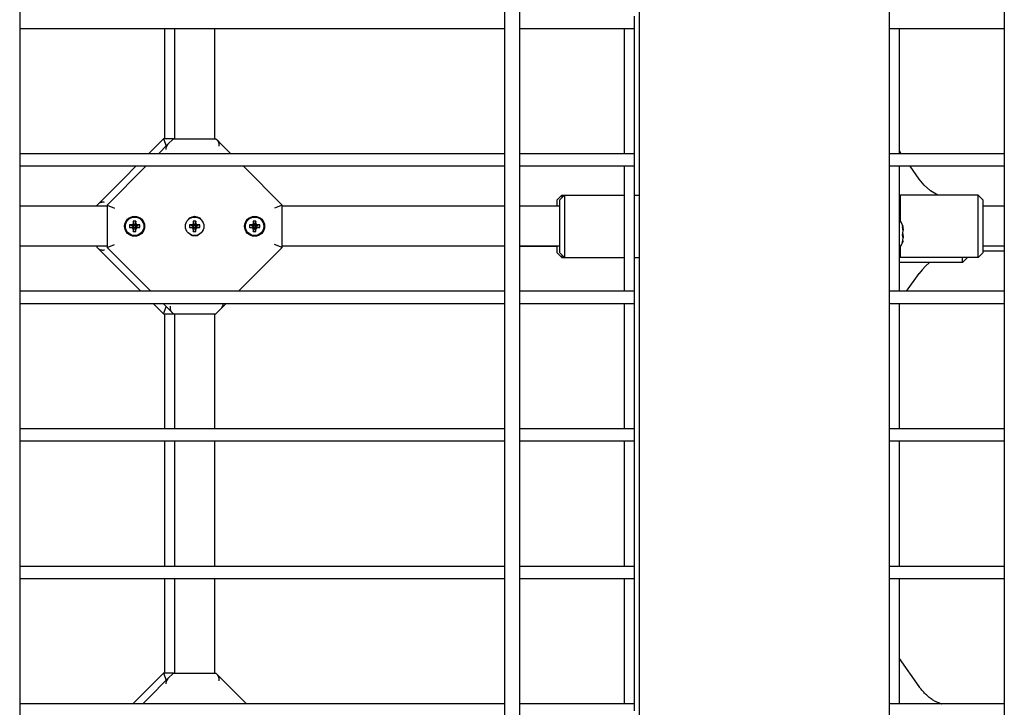
# Model space of a CAD drawing. Units: millimetres. Extents: x -2087 to 10167, y -4794 to 1256.
# Drawn here: x 6319 to 6713, y -935 to -660 of the extents above; entities that cross this region are included whole.
import ezdxf

# ---------------------------------------------------------------- set-up
doc = ezdxf.new("R2010")
doc.units = ezdxf.units.MM

msp = doc.modelspace()

# ---------------------------------------------------------------- linework, layer by layer
for p, q in [((6319.34, -294.71), (6319.34, -1192.71)), ((6513.34, -294.71), (6513.34, -1192.71)), ((6519.34, -294.71), (6519.34, -1192.71)), ((6713.34, -294.71), (6713.34, -1192.71)), ((6567.34, -944.71), (6567.34, -542.71)), ((6667.34, -944.71), (6667.34, -542.71)), ((6565.34, -661.46), (6565.34, -658.71)), ((6565.34, -663.71), (6565.34, -661.46)), ((6667.34, -661.46), (6667.34, -658.71)), ((6667.34, -663.71), (6667.34, -661.46)), ((6513.34, -663.71), (6319.34, -663.71)), ((6377.34, -663.71), (6377.34, -707.71)), ((6381.34, -663.71), (6381.34, -707.71)), ((6397.34, -663.71), (6397.34, -707.71)), ((6513.34, -663.71), (6513.34, -713.71)), ((6561.34, -663.71), (6519.34, -663.71)), ((6561.34, -713.71), (6561.34, -663.71)), ((6565.34, -663.71), (6561.34, -663.71)), ((6565.34, -713.71), (6565.34, -663.71)), ((6667.34, -713.71), (6667.34, -663.71)), ((6671.34, -663.71), (6667.34, -663.71)), ((6671.34, -713.71), (6671.34, -663.71)), ((6713.34, -663.71), (6671.34, -663.71)), ((6713.34, -663.71), (6713.34, -713.71)), ((6376.84, -707.71), (6370.84, -713.71)), ((6380.84, -707.71), (6376.84, -707.71)), ((6376.84, -707.71), (6378.01, -710.54)), ((6380.84, -707.71), (6378.67, -709.88)), ((6380.84, -707.71), (6397.84, -707.71)), ((6380.84, -707.71), (6381.34, -707.71)), ((6397.34, -707.71), (6397.84, -707.71)), ((6397.84, -707.71), (6398.44, -708.31)), ((6398.44, -708.31), (6399.95, -709.81)), ((6374.84, -713.71), (6378.67, -709.88)), ((6377.89, -711.94), (6377.93, -711.65)), ((6377.93, -711.65), (6377.98, -711.37)), ((6377.98, -711.37), (6378.04, -711.11)), ((6378.04, -711.11), (6378.08, -710.97)), ((6378.08, -710.97), (6378.12, -710.84)), ((6378.12, -710.84), (6378.16, -710.71)), ((6403.84, -713.71), (6399.95, -709.81)), ((6672.13, -713.71), (6671.34, -712.58)), ((6513.34, -713.71), (6319.34, -713.71)), ((6561.34, -713.71), (6519.34, -713.71)), ((6565.34, -713.71), (6561.34, -713.71)), ((6565.34, -716.46), (6565.34, -713.71)), ((6565.34, -718.71), (6565.34, -716.46)), ((6671.34, -713.71), (6667.34, -713.71)), ((6667.34, -716.46), (6667.34, -713.71)), ((6667.34, -718.71), (6667.34, -716.46)), ((6713.34, -713.71), (6671.34, -713.71)), ((6513.34, -718.71), (6319.34, -718.71)), ((6369.84, -718.71), (6354.34, -734.21)), ((6365.84, -718.71), (6361.11, -723.44)), ((6424.34, -734.21), (6408.84, -718.71)), ((6513.34, -718.71), (6513.34, -768.71)), ((6561.34, -718.71), (6519.34, -718.71)), ((6565.34, -718.71), (6561.34, -718.71)), ((6561.34, -768.71), (6561.34, -718.71)), ((6565.34, -768.71), (6565.34, -718.71)), ((6671.34, -718.71), (6667.34, -718.71)), ((6667.34, -768.71), (6667.34, -718.71)), ((6671.34, -768.71), (6671.34, -718.71)), ((6713.34, -718.71), (6671.34, -718.71)), ((6679.26, -723.83), (6675.65, -718.71)), ((6713.34, -718.71), (6713.34, -768.71)), ((6361.11, -723.44), (6353.27, -731.28)), ((6681.25, -726.22), (6679.26, -723.83)), ((6683.8, -728.49), (6681.25, -726.22)), ((6686.74, -730.21), (6683.8, -728.49)), ((6350.82, -733.73), (6353.27, -731.28)), ((6536.34, -730.21), (6534.34, -732.21)), ((6534.34, -732.21), (6534.34, -734.71)), ((6537.34, -730.21), (6535.34, -732.21)), ((6535.34, -732.21), (6535.34, -753.21)), ((6536.34, -730.21), (6537.34, -730.21)), ((6536.34, -730.21), (6536.34, -731.21)), ((6537.34, -730.21), (6537.34, -755.21)), ((6537.34, -730.21), (6561.34, -730.21)), ((6565.34, -730.21), (6567.34, -730.21)), ((6671.34, -730.71), (6671.84, -730.21)), ((6702.84, -730.21), (6671.84, -730.21)), ((6671.84, -740.75), (6671.84, -730.21)), ((6702.84, -755.21), (6702.84, -730.21)), ((6702.84, -730.21), (6704.84, -732.21)), ((6704.84, -753.21), (6704.84, -732.21)), ((6354.34, -734.71), (6319.34, -734.71)), ((6350.82, -733.73), (6350.34, -734.21)), ((6350.34, -734.71), (6350.34, -734.21)), ((6350.34, -734.71), (6350.34, -734.21)), ((6354.34, -734.21), (6357.34, -735.45)), ((6354.34, -734.21), (6354.34, -751.21)), ((6424.34, -734.21), (6421.34, -735.45)), ((6424.34, -751.21), (6424.34, -734.21)), ((6513.34, -734.71), (6424.34, -734.71)), ((6535.34, -734.71), (6519.34, -734.71)), ((6713.34, -734.71), (6704.84, -734.71)), ((6364.8, -740.63), (6365.18, -742.08)), ((6365.88, -740.63), (6364.8, -740.63)), ((6364.8, -740.63), (6364.8, -741.33)), ((6365.88, -740.63), (6365.5, -742.08)), ((6365.88, -741.33), (6365.88, -740.63)), ((6386.72, -740.1), (6387.44, -739.37)), ((6387.44, -739.37), (6388.33, -738.88)), ((6388.33, -738.88), (6389.34, -738.71)), ((6388.8, -740.63), (6389.18, -742.08)), ((6389.88, -740.63), (6388.8, -740.63)), ((6388.8, -740.63), (6388.8, -741.33)), ((6389.34, -738.71), (6390.35, -738.88)), ((6389.88, -740.63), (6389.5, -742.08)), ((6389.88, -741.33), (6389.88, -740.63)), ((6390.35, -738.88), (6391.25, -739.37)), ((6391.25, -739.37), (6391.96, -740.1)), ((6412.8, -740.63), (6413.18, -742.08)), ((6413.88, -740.63), (6412.8, -740.63)), ((6412.8, -740.63), (6412.8, -741.33)), ((6413.88, -740.63), (6413.5, -742.08)), ((6413.88, -741.33), (6413.88, -740.63)), ((6363.26, -742.17), (6364.72, -742.55)), ((6363.96, -742.17), (6363.26, -742.17)), ((6363.26, -742.17), (6363.26, -743.25)), ((6363.26, -743.25), (6364.72, -742.87)), ((6363.26, -743.25), (6363.96, -743.25)), ((6364.62, -741.98), (6363.96, -742.17)), ((6363.96, -742.17), (6364.93, -742.55)), ((6363.96, -743.25), (6364.93, -742.87)), ((6363.96, -743.25), (6364.62, -743.43)), ((6364.8, -741.33), (6364.62, -741.98)), ((6364.62, -741.98), (6365.12, -742.49)), ((6364.62, -743.43), (6365.12, -742.93)), ((6364.62, -743.43), (6364.8, -744.09)), ((6364.72, -742.55), (6364.93, -742.55)), ((6364.72, -742.87), (6364.72, -742.55)), ((6364.93, -742.87), (6364.72, -742.87)), ((6364.8, -741.33), (6365.18, -742.29)), ((6364.8, -744.09), (6365.18, -743.12)), ((6364.8, -744.79), (6365.18, -743.33)), ((6364.8, -744.09), (6364.8, -744.79)), ((6364.93, -742.55), (6365.12, -742.49)), ((6365.12, -742.93), (6364.93, -742.87)), ((6365.12, -742.49), (6365.18, -742.29)), ((6365.18, -743.12), (6365.12, -742.93)), ((6365.18, -742.29), (6365.18, -742.08)), ((6365.18, -742.08), (6365.5, -742.08)), ((6365.18, -743.33), (6365.18, -743.12)), ((6365.5, -743.33), (6365.18, -743.33)), ((6365.88, -741.33), (6365.5, -742.29)), ((6365.5, -742.08), (6365.5, -742.29)), ((6365.5, -742.29), (6365.56, -742.49)), ((6365.56, -742.93), (6365.5, -743.12)), ((6365.5, -743.12), (6365.5, -743.33)), ((6365.88, -744.09), (6365.5, -743.12)), ((6365.88, -744.79), (6365.5, -743.33)), ((6366.06, -741.98), (6365.56, -742.49)), ((6365.56, -742.49), (6365.76, -742.55)), ((6365.76, -742.87), (6365.56, -742.93)), ((6366.06, -743.43), (6365.56, -742.93)), ((6366.72, -742.17), (6365.76, -742.55)), ((6365.76, -742.55), (6365.97, -742.55)), ((6365.97, -742.87), (6365.76, -742.87)), ((6366.72, -743.25), (6365.76, -742.87)), ((6366.06, -741.98), (6365.88, -741.33)), ((6365.88, -744.09), (6366.06, -743.43)), ((6365.88, -744.79), (6365.88, -744.09)), ((6367.42, -742.17), (6365.97, -742.55)), ((6365.97, -742.55), (6365.97, -742.87)), ((6367.42, -743.25), (6365.97, -742.87)), ((6366.72, -742.17), (6366.06, -741.98)), ((6366.06, -743.43), (6366.72, -743.25)), ((6367.42, -742.17), (6366.72, -742.17)), ((6366.72, -743.25), (6367.42, -743.25)), ((6367.42, -743.25), (6367.42, -742.17)), ((6387.26, -742.17), (6388.72, -742.55)), ((6387.96, -742.17), (6387.26, -742.17)), ((6387.26, -742.17), (6387.26, -743.25)), ((6387.26, -743.25), (6388.72, -742.87)), ((6387.26, -743.25), (6387.96, -743.25)), ((6388.62, -741.98), (6387.96, -742.17)), ((6387.96, -742.17), (6388.93, -742.55)), ((6387.96, -743.25), (6388.93, -742.87)), ((6387.96, -743.25), (6388.62, -743.43)), ((6388.8, -741.33), (6388.62, -741.98)), ((6388.62, -741.98), (6389.12, -742.49)), ((6388.62, -743.43), (6389.12, -742.93)), ((6388.62, -743.43), (6388.8, -744.09)), ((6388.72, -742.55), (6388.93, -742.55)), ((6388.72, -742.87), (6388.72, -742.55)), ((6388.93, -742.87), (6388.72, -742.87)), ((6388.8, -741.33), (6389.18, -742.29)), ((6388.8, -744.09), (6389.18, -743.12)), ((6388.8, -744.79), (6389.18, -743.33)), ((6388.8, -744.09), (6388.8, -744.79)), ((6388.93, -742.55), (6389.12, -742.49)), ((6389.12, -742.93), (6388.93, -742.87)), ((6389.12, -742.49), (6389.18, -742.29)), ((6389.18, -743.12), (6389.12, -742.93)), ((6389.18, -742.29), (6389.18, -742.08)), ((6389.18, -742.08), (6389.5, -742.08)), ((6389.18, -743.33), (6389.18, -743.12)), ((6389.5, -743.33), (6389.18, -743.33)), ((6389.88, -741.33), (6389.5, -742.29)), ((6389.5, -742.08), (6389.5, -742.29)), ((6389.5, -742.29), (6389.56, -742.49)), ((6389.56, -742.93), (6389.5, -743.12)), ((6389.5, -743.12), (6389.5, -743.33)), ((6389.88, -744.09), (6389.5, -743.12)), ((6389.88, -744.79), (6389.5, -743.33)), ((6390.06, -741.98), (6389.56, -742.49)), ((6389.56, -742.49), (6389.76, -742.55)), ((6389.76, -742.87), (6389.56, -742.93)), ((6390.06, -743.43), (6389.56, -742.93)), ((6390.72, -742.17), (6389.76, -742.55)), ((6389.76, -742.55), (6389.97, -742.55)), ((6389.97, -742.87), (6389.76, -742.87)), ((6390.72, -743.25), (6389.76, -742.87)), ((6390.06, -741.98), (6389.88, -741.33)), ((6389.88, -744.09), (6390.06, -743.43)), ((6389.88, -744.79), (6389.88, -744.09)), ((6391.42, -742.17), (6389.97, -742.55)), ((6389.97, -742.55), (6389.97, -742.87)), ((6391.42, -743.25), (6389.97, -742.87)), ((6390.72, -742.17), (6390.06, -741.98)), ((6390.06, -743.43), (6390.72, -743.25)), ((6391.42, -742.17), (6390.72, -742.17)), ((6390.72, -743.25), (6391.42, -743.25)), ((6391.42, -743.25), (6391.42, -742.17)), ((6411.26, -742.17), (6412.72, -742.55)), ((6411.96, -742.17), (6411.26, -742.17)), ((6411.26, -742.17), (6411.26, -743.25)), ((6411.26, -743.25), (6412.72, -742.87)), ((6411.26, -743.25), (6411.96, -743.25)), ((6412.62, -741.98), (6411.96, -742.17)), ((6411.96, -742.17), (6412.93, -742.55)), ((6411.96, -743.25), (6412.93, -742.87)), ((6411.96, -743.25), (6412.62, -743.43)), ((6412.8, -741.33), (6412.62, -741.98)), ((6412.62, -741.98), (6413.12, -742.49)), ((6412.62, -743.43), (6413.12, -742.93)), ((6412.62, -743.43), (6412.8, -744.09)), ((6412.72, -742.55), (6412.93, -742.55)), ((6412.72, -742.87), (6412.72, -742.55)), ((6412.93, -742.87), (6412.72, -742.87)), ((6412.8, -741.33), (6413.18, -742.29)), ((6412.8, -744.09), (6413.18, -743.12)), ((6412.8, -744.79), (6413.18, -743.33)), ((6412.8, -744.09), (6412.8, -744.79)), ((6412.93, -742.55), (6413.12, -742.49)), ((6413.12, -742.93), (6412.93, -742.87)), ((6413.12, -742.49), (6413.18, -742.29)), ((6413.18, -743.12), (6413.12, -742.93)), ((6413.18, -742.29), (6413.18, -742.08)), ((6413.18, -742.08), (6413.5, -742.08)), ((6413.18, -743.33), (6413.18, -743.12)), ((6413.5, -743.33), (6413.18, -743.33)), ((6413.88, -741.33), (6413.5, -742.29)), ((6413.5, -742.08), (6413.5, -742.29)), ((6413.5, -742.29), (6413.56, -742.49)), ((6413.56, -742.93), (6413.5, -743.12)), ((6413.5, -743.12), (6413.5, -743.33)), ((6413.88, -744.09), (6413.5, -743.12)), ((6413.88, -744.79), (6413.5, -743.33)), ((6414.06, -741.98), (6413.56, -742.49)), ((6413.56, -742.49), (6413.76, -742.55)), ((6413.76, -742.87), (6413.56, -742.93)), ((6414.06, -743.43), (6413.56, -742.93)), ((6414.72, -742.17), (6413.76, -742.55)), ((6413.76, -742.55), (6413.97, -742.55)), ((6413.97, -742.87), (6413.76, -742.87)), ((6414.72, -743.25), (6413.76, -742.87)), ((6414.06, -741.98), (6413.88, -741.33)), ((6413.88, -744.09), (6414.06, -743.43)), ((6413.88, -744.79), (6413.88, -744.09)), ((6415.42, -742.17), (6413.97, -742.55)), ((6413.97, -742.55), (6413.97, -742.87)), ((6415.42, -743.25), (6413.97, -742.87)), ((6414.72, -742.17), (6414.06, -741.98)), ((6414.06, -743.43), (6414.72, -743.25)), ((6415.42, -742.17), (6414.72, -742.17)), ((6414.72, -743.25), (6415.42, -743.25)), ((6415.42, -743.25), (6415.42, -742.17)), ((6672.72, -742.88), (6672.81, -744.2)), ((6364.8, -744.79), (6365.88, -744.79)), ((6388.33, -746.53), (6386.72, -745.32)), ((6390.35, -746.53), (6388.33, -746.53)), ((6388.8, -744.79), (6389.88, -744.79)), ((6391.96, -745.32), (6390.35, -746.53)), ((6412.8, -744.79), (6413.88, -744.79)), ((6672.72, -745.71), (6672.81, -747.22)), ((6672.72, -748.53), (6672.81, -748.73)), ((6354.34, -750.71), (6319.34, -750.71)), ((6350.34, -751.21), (6350.34, -750.71)), ((6350.34, -751.21), (6350.34, -750.71)), ((6350.82, -751.69), (6350.34, -751.21)), ((6353.27, -754.14), (6350.82, -751.69)), ((6354.34, -751.21), (6357.34, -749.97)), ((6354.34, -751.21), (6370.83, -767.7)), ((6407.85, -767.7), (6424.34, -751.21)), ((6424.34, -751.21), (6421.34, -749.97)), ((6513.34, -750.71), (6424.34, -750.71)), ((6519.34, -750.71), (6534.34, -750.71)), ((6535.34, -750.71), (6519.34, -750.71)), ((6534.34, -750.71), (6534.34, -753.21)), ((6671.84, -755.21), (6671.84, -750.66)), ((6672.81, -748.73), (6672.64, -748.89)), ((6713.34, -750.71), (6704.84, -750.71)), ((6361.11, -761.98), (6353.27, -754.14)), ((6536.34, -755.21), (6534.34, -753.21)), ((6537.34, -755.21), (6535.34, -753.21)), ((6536.34, -754.21), (6536.34, -755.21)), ((6536.34, -755.21), (6561.34, -755.21)), ((6537.34, -755.21), (6561.34, -755.21)), ((6565.34, -755.21), (6567.34, -755.21)), ((6565.34, -755.21), (6567.34, -755.21)), ((6671.34, -754.71), (6671.84, -755.21)), ((6702.84, -755.21), (6671.84, -755.21)), ((6696.65, -757.21), (6696.65, -755.21)), ((6696.65, -757.21), (6698.65, -755.21)), ((6702.84, -755.21), (6704.84, -753.21)), ((6713.34, -752.71), (6704.84, -752.71)), ((6696.65, -757.21), (6671.34, -757.21)), ((6680.43, -760.09), (6679.26, -761.58)), ((6681.83, -758.61), (6680.43, -760.09)), ((6683.44, -757.21), (6681.83, -758.61)), ((6361.11, -761.98), (6367.84, -768.71)), ((6674.24, -768.71), (6679.26, -761.58)), ((6370.83, -767.7), (6371.84, -768.71)), ((6407.85, -767.7), (6406.84, -768.71)), ((6513.34, -768.71), (6319.34, -768.71)), ((6561.34, -768.71), (6519.34, -768.71)), ((6565.34, -768.71), (6561.34, -768.71)), ((6565.34, -771.46), (6565.34, -768.71)), ((6565.34, -773.71), (6565.34, -771.46)), ((6671.34, -768.71), (6667.34, -768.71)), ((6667.34, -771.46), (6667.34, -768.71)), ((6667.34, -773.71), (6667.34, -771.46)), ((6713.34, -768.71), (6671.34, -768.71)), ((6513.34, -773.71), (6319.34, -773.71)), ((6372.84, -773.71), (6376.84, -777.71)), ((6376.84, -773.71), (6378.73, -775.6)), ((6376.84, -777.71), (6378.01, -774.88)), ((6378.73, -775.6), (6380.24, -777.11)), ((6397.84, -777.71), (6400.01, -775.53)), ((6401.84, -773.71), (6400.01, -775.53)), ((6400.56, -774.58), (6400.52, -774.71)), ((6400.6, -774.45), (6400.56, -774.58)), ((6400.64, -774.31), (6400.6, -774.45)), ((6400.68, -774.11), (6400.64, -774.31)), ((6400.72, -773.91), (6400.68, -774.11)), ((6400.76, -773.71), (6400.72, -773.91)), ((6513.34, -773.71), (6513.34, -823.71)), ((6561.34, -773.71), (6519.34, -773.71)), ((6565.34, -773.71), (6561.34, -773.71)), ((6561.34, -823.71), (6561.34, -773.71)), ((6565.34, -823.71), (6565.34, -773.71)), ((6671.34, -773.71), (6667.34, -773.71)), ((6667.34, -823.71), (6667.34, -773.71)), ((6671.34, -823.71), (6671.34, -773.71)), ((6713.34, -773.71), (6671.34, -773.71)), ((6713.34, -773.71), (6713.34, -823.71)), ((6376.84, -777.71), (6380.84, -777.71)), ((6377.34, -777.71), (6377.34, -823.71)), ((6380.84, -777.71), (6380.24, -777.11)), ((6380.84, -777.71), (6397.84, -777.71)), ((6380.84, -777.71), (6381.34, -777.71)), ((6381.34, -777.71), (6381.34, -823.71)), ((6397.34, -777.71), (6397.34, -823.71)), ((6397.34, -777.71), (6397.84, -777.71)), ((6513.34, -823.71), (6319.34, -823.71)), ((6561.34, -823.71), (6519.34, -823.71)), ((6565.34, -823.71), (6561.34, -823.71)), ((6565.34, -826.46), (6565.34, -823.71)), ((6565.34, -828.71), (6565.34, -826.46)), ((6671.34, -823.71), (6667.34, -823.71)), ((6667.34, -826.46), (6667.34, -823.71)), ((6667.34, -828.71), (6667.34, -826.46)), ((6713.34, -823.71), (6671.34, -823.71)), ((6513.34, -828.71), (6319.34, -828.71)), ((6377.34, -828.71), (6377.34, -878.71)), ((6381.34, -828.71), (6381.34, -878.71)), ((6397.34, -828.71), (6397.34, -878.71)), ((6513.34, -828.71), (6513.34, -878.71)), ((6561.34, -828.71), (6519.34, -828.71)), ((6561.34, -878.71), (6561.34, -828.71)), ((6565.34, -828.71), (6561.34, -828.71)), ((6565.34, -878.71), (6565.34, -828.71)), ((6667.34, -878.71), (6667.34, -828.71)), ((6671.34, -828.71), (6667.34, -828.71)), ((6671.34, -878.71), (6671.34, -828.71)), ((6713.34, -828.71), (6671.34, -828.71)), ((6713.34, -828.71), (6713.34, -878.71)), ((6513.34, -878.71), (6319.34, -878.71)), ((6561.34, -878.71), (6519.34, -878.71)), ((6565.34, -878.71), (6561.34, -878.71)), ((6565.34, -881.46), (6565.34, -878.71)), ((6565.34, -883.71), (6565.34, -881.46)), ((6671.34, -878.71), (6667.34, -878.71)), ((6667.34, -881.46), (6667.34, -878.71)), ((6667.34, -883.71), (6667.34, -881.46)), ((6713.34, -878.71), (6671.34, -878.71)), ((6513.34, -883.71), (6319.34, -883.71)), ((6377.34, -883.71), (6377.34, -921.46)), ((6381.34, -883.71), (6381.34, -921.46)), ((6397.34, -883.71), (6397.34, -921.46)), ((6513.34, -883.71), (6513.34, -933.71)), ((6561.34, -883.71), (6519.34, -883.71)), ((6565.34, -883.71), (6561.34, -883.71)), ((6561.34, -933.71), (6561.34, -883.71)), ((6565.34, -933.71), (6565.34, -883.71)), ((6671.34, -883.71), (6667.34, -883.71)), ((6667.34, -933.71), (6667.34, -883.71)), ((6671.34, -933.71), (6671.34, -883.71)), ((6713.34, -883.71), (6671.34, -883.71)), ((6713.34, -883.71), (6713.34, -933.71)), ((6679.26, -926.83), (6671.34, -915.58)), ((6376.84, -921.46), (6364.59, -933.71)), ((6380.84, -921.46), (6376.84, -921.46)), ((6376.84, -921.46), (6378.01, -924.29)), ((6380.84, -921.46), (6378.67, -923.63)), ((6380.84, -921.46), (6397.84, -921.46)), ((6380.84, -921.46), (6381.34, -921.46)), ((6397.34, -921.46), (6397.84, -921.46)), ((6397.84, -921.46), (6398.44, -922.06)), ((6370.83, -931.47), (6378.67, -923.63)), ((6377.89, -925.69), (6377.93, -925.4)), ((6377.93, -925.4), (6377.98, -925.12)), ((6377.98, -925.12), (6378.04, -924.86)), ((6378.04, -924.86), (6378.08, -924.72)), ((6378.08, -924.72), (6378.12, -924.59)), ((6378.12, -924.59), (6378.16, -924.46)), ((6398.44, -922.06), (6399.95, -923.56)), ((6407.85, -931.47), (6399.95, -923.56)), ((6513.34, -933.71), (6319.34, -933.71)), ((6370.83, -931.47), (6368.59, -933.71)), ((6410.09, -933.71), (6407.85, -931.47)), ((6561.34, -933.71), (6519.34, -933.71)), ((6565.34, -933.71), (6561.34, -933.71)), ((6565.34, -936.46), (6565.34, -933.71)), ((6671.34, -933.71), (6667.34, -933.71)), ((6667.34, -936.46), (6667.34, -933.71)), ((6713.34, -933.71), (6671.34, -933.71)), ((6687.57, -933.48), (6687.58, -933.48)), ((6687.58, -933.48), (6687.58, -933.48)), ((6687.58, -933.48), (6687.58, -933.48)), ((6687.58, -933.48), (6687.58, -933.48)), ((6687.58, -933.48), (6687.58, -933.48)), ((6687.58, -933.48), (6687.58, -933.48)), ((6687.58, -933.48), (6687.59, -933.49)), ((6687.59, -933.49), (6687.6, -933.49)), ((6687.6, -933.49), (6687.62, -933.49)), ((6687.62, -933.49), (6687.66, -933.5)), ((6687.66, -933.5), (6687.74, -933.52)), ((6687.74, -933.52), (6687.91, -933.57)), ((6687.91, -933.57), (6688.19, -933.65)), ((6688.19, -933.65), (6688.39, -933.71))]:
    msp.add_line(p, q)
for centre, radius in [((6365.34, -742.71), 4), ((6365.34, -742.71), 3.7), ((6389.34, -742.71), 3.7), ((6413.34, -742.71), 4), ((6413.34, -742.71), 3.7)]:
    msp.add_circle(centre, radius)
for centre, radius, start, end in [((6380.95, -711.84), 3, 165.857, 165.8602), ((6664.4, -745.71), 8.94, 19.7595, 39.0839), ((6664.4, -745.71), 8.94, 320.9161, 340.2406), ((6397.73, -773.58), 3, 345.857, 345.8602), ((6380.95, -925.59), 3, 165.857, 165.8602)]:
    msp.add_arc(centre, radius, start, end)
for centre, major_axis, ratio, start_param, end_param in [((6676.81, -725.56), (2.45, 1.73), 0.50197, -0.00001, -0.000005), ((6676.81, -725.56), (2.45, 1.73), 0.50197, 6.28318, 6.283185), ((6664.4, -742.73), (8.42, 0), 0.119114, 6.075974, 6.325928), ((6664.4, -744.53), (8.42, 0), 0.919417, 6.075974, 6.490397), ((6664.4, -747.51), (8.42, 0), 0.800303, 6.075974, 6.490397), ((6676.81, -759.85), (2.45, -1.73), 0.50197, 0.000005, 0.00001), ((6676.81, -759.85), (2.45, -1.73), 0.50197, 0, 0.000005), ((6676.81, -928.56), (2.45, 1.73), 0.50197, -0.00001, -0.000005), ((6676.81, -928.56), (2.45, 1.73), 0.50197, 6.28318, 6.283185)]:
    msp.add_ellipse(centre, major_axis=major_axis, ratio=ratio, start_param=start_param, end_param=end_param)
for points, knots in [([(6399.13, -710.71), (6399.15, -710.58), (6399.17, -710.35), (6399.16, -710.01), (6399.12, -709.67), (6399.03, -709.29), (6398.9, -708.95), (6398.76, -708.7), (6398.61, -708.49), (6398.51, -708.37), (6398.44, -708.31)], [0, 0, 0, 0, 1.557992, 2.648234, 4.105591, 5.851843, 7.480459, 8.831519, 9.664763, 11, 11, 11, 11]), ([(6378.67, -709.88), (6378.61, -709.94), (6378.53, -710.03), (6378.41, -710.19), (6378.34, -710.32), (6378.26, -710.46), (6378.21, -710.59), (6378.18, -710.67), (6378.16, -710.71)], [0, 0, 0, 0, 2.248374, 3.623131, 5.350008, 6.341607, 7.985087, 9, 9, 9, 9]), ([(6353.34, -733.16), (6353.14, -733.12), (6352.82, -733.08), (6352.38, -733.09), (6352.03, -733.13), (6351.7, -733.21), (6351.41, -733.32), (6351.11, -733.48), (6350.92, -733.63), (6350.82, -733.73)], [0, 0, 0, 0, 2.029978, 3.213354, 4.539249, 5.908037, 6.961377, 8.173898, 10, 10, 10, 10]), ([(6353.34, -752.26), (6353.14, -752.3), (6352.82, -752.33), (6352.38, -752.33), (6352.03, -752.29), (6351.7, -752.21), (6351.41, -752.1), (6351.11, -751.94), (6350.92, -751.79), (6350.82, -751.69)], [0, 0, 0, 0, 2.029978, 3.213354, 4.539249, 5.908037, 6.961377, 8.173898, 10, 10, 10, 10]), ([(6379.55, -774.71), (6379.53, -774.84), (6379.51, -775.06), (6379.52, -775.4), (6379.56, -775.75), (6379.65, -776.12), (6379.78, -776.46), (6379.92, -776.71), (6380.07, -776.92), (6380.17, -777.04), (6380.24, -777.11)], [0, 0, 0, 0, 1.557992, 2.648233, 4.10559, 5.851842, 7.480458, 8.831518, 9.664763, 11, 11, 11, 11]), ([(6400.01, -775.53), (6400.07, -775.48), (6400.16, -775.38), (6400.27, -775.22), (6400.35, -775.09), (6400.42, -774.95), (6400.47, -774.83), (6400.51, -774.74), (6400.52, -774.71)], [0, 0, 0, 0, 2.248374, 3.623131, 5.350008, 6.341607, 7.985087, 9, 9, 9, 9]), ([(6378.67, -923.63), (6378.61, -923.69), (6378.53, -923.78), (6378.41, -923.94), (6378.34, -924.07), (6378.26, -924.21), (6378.21, -924.34), (6378.18, -924.42), (6378.16, -924.46)], [0, 0, 0, 0, 2.248374, 3.623131, 5.350008, 6.341607, 7.985087, 9, 9, 9, 9]), ([(6399.13, -924.46), (6399.15, -924.33), (6399.17, -924.1), (6399.16, -923.76), (6399.12, -923.42), (6399.03, -923.04), (6398.9, -922.7), (6398.76, -922.45), (6398.61, -922.24), (6398.51, -922.12), (6398.44, -922.06)], [0, 0, 0, 0, 1.557992, 2.648234, 4.105591, 5.851843, 7.480459, 8.831519, 9.664763, 11, 11, 11, 11]), ([(6687.57, -933.48), (6687.57, -933.48), (6687.57, -933.48), (6687.56, -933.48), (6687.56, -933.48), (6687.54, -933.47), (6687.53, -933.47), (6687.51, -933.47), (6687.49, -933.46), (6687.44, -933.45), (6687.4, -933.44), (6687.3, -933.41), (6687.23, -933.39), (6687, -933.31), (6686.84, -933.25), (6686.49, -933.11), (6686.3, -933.02), (6685.9, -932.82), (6685.68, -932.71), (6685.24, -932.46), (6685.01, -932.32), (6684.54, -932.01), (6684.3, -931.85), (6683.8, -931.49), (6683.56, -931.3), (6683.05, -930.9), (6682.8, -930.69), (6682.3, -930.25), (6682.05, -930.02), (6681.55, -929.54), (6681.31, -929.29), (6680.83, -928.78), (6680.6, -928.52), (6680.14, -927.99), (6679.92, -927.72), (6679.56, -927.24), (6679.41, -927.04), (6679.26, -926.83)], [0.000023, 0.000023, 0.000023, 0.000023, 0.0075, 0.0075, 0.095167, 0.095167, 0.190357, 0.190357, 0.380738, 0.380738, 0.761499, 0.761499, 1.523022, 1.523022, 3.046067, 3.046067, 4.802983, 4.802983, 6.729315, 6.729315, 8.828394, 8.828394, 11.093348, 11.093348, 13.517404, 13.517404, 16.091368, 16.091368, 18.805213, 18.805213, 21.649312, 21.649312, 24.610221, 24.610221, 27.676814, 27.676814, 30, 30, 30, 30])]:
    msp.add_open_spline(points, degree=3, knots=knots)

doc.saveas('drawing.dxf')
